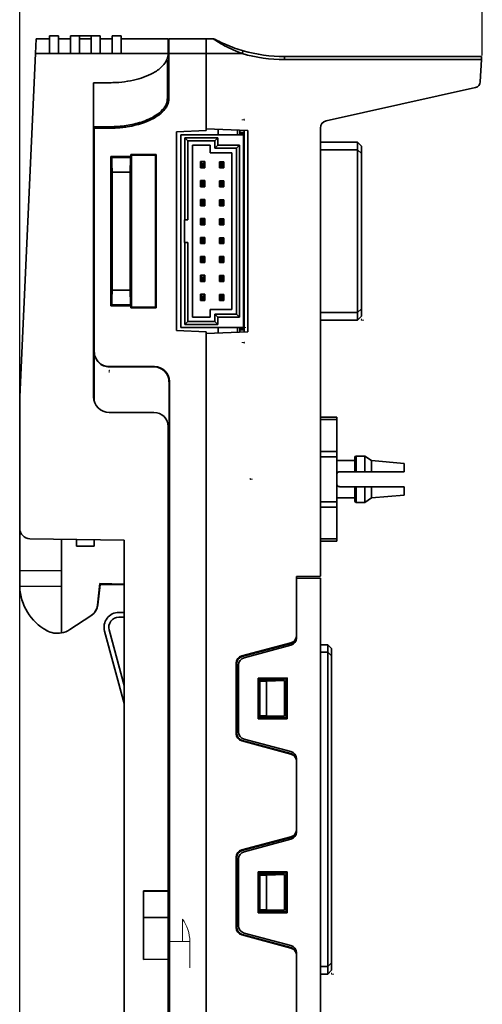
# Model space of a CAD drawing. Units: millimetres. Extents: x 0 to 430, y 0 to 297.
# Drawn here: x 275 to 306, y 169 to 235 of the extents above; entities that cross this region are included whole.
import ezdxf

# ---------------------------------------------------------------- set-up
doc = ezdxf.new("R2010")
doc.units = ezdxf.units.MM
doc.header["$PDSIZE"] = -1
doc.linetypes.add('CENTERX2', pattern=[20.32, 12.7, -2.54, 2.54, -2.54])
doc.layers.get('0').update_dxf_attribs({"lineweight": 18})
doc.layers.add('标注层', color=5, linetype='Continuous', lineweight=18)
doc.styles.add('SLDTEXTSTYLE0', font='txt.shx', dxfattribs={"width": 0.7})
doc.dimstyles.new('SLDDIMSTYLE0', dxfattribs={"dimtxt": 3.8, "dimasz": 4.08, "dimexe": 0, "dimexo": 0.0625, "dimgap": 0.95, "dimtad": 1, "dimrnd": 1e-09, "dimzin": 12, "dimdsep": 46, "dimtxsty": 'SLDTEXTSTYLE0', "dimcen": 0.09, "dimdle": 8.16, "dimadec": 0, "dimazin": 3, "dimtfac": 1, "dimtofl": 0, "dimtmove": 0, "dimatfit": 3, "dimfxl": 1, "dimfrac": 2, "dimtolj": 1, "dimarcsym": 0})

# ---------------------------------------------------------------- blocks, each defined once
blk = doc.blocks.new('*X7')
at = {"layer": 'Defpoints', "color": 0}
for p in [(274.897, 240.923), (305.901, 232.387), (274.897, 155.183)]:
    blk.add_point(p, dxfattribs=at)
at = {"layer": '标注层', "color": 0, "lineweight": -2}
for p, q in [((274.897, 155.245), (274.897, 240.923)), ((301.821, 240.923), (278.977, 240.923)), ((305.901, 232.45), (305.901, 240.923))]:
    blk.add_line(p, q, dxfattribs=at)
at = {"layer": '标注层', "color": 0}
for points in [[(278.977, 241.603), (278.977, 240.243), (274.897, 240.923)], [(301.821, 240.243), (301.821, 241.603), (305.901, 240.923)]]:
    blk.add_solid(points, dxfattribs=at)
at = {"layer": '标注层', "color": 0, "insert": (288.38, 243.773), "char_height": 3.8, "attachment_point": 5, "style": 'SLDTEXTSTYLE0'}
blk.add_mtext('\\A1;31', dxfattribs=at)

msp = doc.modelspace()

# ---------------------------------------------------------------- linework, layer by layer
at = {"color": 7, "linetype": 'Continuous', "lineweight": 35}
for p, q in [((276.897, 233.783), (277.497, 233.783)), ((276.897, 233.783), (276.897, 232.583)), ((277.497, 233.783), (277.497, 232.583)), ((278.297, 233.783), (278.897, 233.783)), ((278.297, 233.783), (278.297, 232.583)), ((278.897, 233.783), (278.897, 232.583)), ((278.897, 233.783), (279.697, 233.783)), ((279.697, 233.783), (279.697, 232.583)), ((279.697, 233.783), (280.297, 233.783)), ((280.297, 233.783), (280.297, 232.583)), ((281.097, 233.783), (281.097, 232.583)), ((281.097, 233.783), (281.697, 233.783)), ((281.697, 233.783), (281.697, 232.583)), ((275.958, 232.583), (276.004, 233.583)), ((276.004, 233.583), (276.897, 233.583)), ((277.497, 233.583), (278.297, 233.583)), ((278.897, 233.583), (279.697, 233.583)), ((280.297, 233.583), (281.097, 233.583)), ((281.697, 233.583), (284.847, 233.583)), ((284.847, 233.583), (284.847, 232.583)), ((284.897, 233.583), (287.397, 233.583)), ((284.897, 232.583), (284.897, 233.583)), ((287.397, 233.583), (287.846, 233.583)), ((287.397, 232.583), (287.397, 233.583)), ((274.897, 209.583), (275.958, 232.583)), ((276.897, 232.583), (275.958, 232.583)), ((276.897, 232.583), (277.497, 232.583)), ((278.297, 232.583), (277.497, 232.583)), ((278.297, 232.583), (278.897, 232.583)), ((279.697, 232.583), (278.897, 232.583)), ((279.697, 232.583), (280.297, 232.583)), ((281.097, 232.583), (280.297, 232.583)), ((281.097, 232.583), (281.697, 232.583)), ((284.847, 232.583), (281.697, 232.583)), ((284.897, 232.583), (284.897, 229.583)), ((287.397, 232.583), (284.897, 232.583)), ((287.397, 227.535), (287.397, 232.583)), ((289.818, 232.583), (287.397, 232.583)), ((287.397, 227.438), (287.397, 232.583)), ((289.873, 232.775), (289.818, 232.583)), ((292.646, 232.383), (292.646, 232.183)), ((292.646, 232.383), (305.851, 232.383)), ((305.851, 232.383), (305.841, 232.183)), ((284.797, 232.138), (284.796, 229.583)), ((305.841, 232.183), (292.646, 232.183)), ((305.762, 230.686), (305.841, 232.183)), ((280.897, 230.633), (279.847, 230.633)), ((279.847, 230.633), (279.847, 209.583)), ((295.437, 228.079), (305.45, 230.317)), ((280.897, 227.683), (279.897, 227.683)), ((279.897, 227.683), (279.897, 227.565)), ((279.897, 227.565), (280.897, 227.583)), ((279.897, 227.565), (279.897, 212.613)), ((287.397, 227.438), (285.397, 227.333)), ((285.397, 227.333), (285.397, 214.033)), ((285.697, 227.138), (285.697, 214.228)), ((289.897, 227.138), (285.697, 227.138)), ((290.197, 227.438), (287.397, 227.535)), ((288.197, 227.508), (288.197, 227.138)), ((289.497, 227.462), (289.497, 227.138)), ((289.647, 227.457), (289.647, 227.298)), ((289.647, 227.298), (289.947, 227.298)), ((289.647, 227.298), (289.647, 227.198)), ((289.647, 227.198), (289.947, 227.198)), ((289.897, 227.198), (289.897, 227.138)), ((289.897, 214.228), (289.897, 227.138)), ((289.947, 227.446), (289.947, 213.919)), ((290.197, 213.928), (290.197, 227.438)), ((295.047, 197.556), (295.047, 227.591)), ((285.972, 226.938), (288.172, 226.938)), ((285.972, 221.433), (285.972, 226.938)), ((285.972, 226.938), (286.172, 226.738)), ((286.172, 221.433), (286.172, 226.738)), ((286.172, 226.738), (287.972, 226.738)), ((286.472, 214.928), (286.472, 226.438)), ((286.472, 226.438), (287.672, 226.438)), ((287.672, 226.438), (287.672, 225.938)), ((288.172, 226.938), (287.972, 226.738)), ((287.972, 226.738), (287.972, 226.238)), ((288.172, 226.438), (287.972, 226.238)), ((288.172, 226.938), (288.172, 226.438)), ((288.172, 226.438), (289.622, 226.438)), ((289.622, 226.438), (289.422, 226.238)), ((289.622, 226.438), (289.622, 214.928)), ((289.897, 226.838), (289.947, 226.838)), ((295.047, 226.638), (297.547, 226.638)), ((297.547, 226.138), (297.547, 226.638)), ((297.797, 226.388), (297.547, 226.638)), ((297.797, 226.388), (297.797, 225.888)), ((280.997, 225.683), (280.997, 215.683)), ((281.05, 225.629), (280.997, 225.683)), ((282.353, 225.683), (280.997, 225.683)), ((282.353, 225.683), (282.326, 225.629)), ((282.353, 225.826), (282.353, 225.683)), ((282.397, 225.783), (282.353, 225.826)), ((284.04, 225.826), (282.353, 225.826)), ((282.397, 215.583), (282.397, 225.783)), ((282.397, 225.783), (283.997, 225.783)), ((283.997, 225.783), (284.04, 225.826)), ((283.997, 225.783), (283.997, 215.583)), ((284.04, 215.539), (284.04, 225.826)), ((287.672, 225.938), (289.122, 225.938)), ((287.972, 226.238), (289.422, 226.238)), ((289.122, 225.938), (289.122, 215.428)), ((289.422, 226.238), (289.422, 215.128)), ((297.547, 226.138), (295.047, 226.138)), ((297.547, 215.228), (297.547, 226.138)), ((297.547, 226.138), (297.797, 225.888)), ((297.797, 225.888), (297.797, 215.478)), ((281.05, 225.629), (282.326, 225.629)), ((287.012, 225.345), (287.012, 225.328)), ((287.012, 225.345), (287.312, 225.345)), ((287.012, 225.328), (287.112, 225.228)), ((287.012, 225.328), (287.012, 224.928)), ((287.112, 225.028), (287.012, 224.928)), ((287.112, 225.228), (287.112, 225.028)), ((287.212, 225.228), (287.112, 225.228)), ((287.112, 225.028), (287.212, 225.028)), ((287.312, 225.328), (287.212, 225.228)), ((287.212, 225.228), (287.212, 225.028)), ((287.212, 225.028), (287.312, 224.928)), ((287.312, 225.345), (287.312, 225.328)), ((287.312, 224.928), (287.312, 225.328)), ((288.582, 225.328), (288.282, 225.328)), ((288.282, 225.328), (288.382, 225.228)), ((288.282, 225.328), (288.282, 224.928)), ((288.382, 225.028), (288.282, 224.928)), ((288.482, 225.228), (288.382, 225.228)), ((288.382, 225.228), (288.382, 225.028)), ((288.382, 225.028), (288.482, 225.028)), ((288.582, 225.328), (288.482, 225.228)), ((288.482, 225.228), (288.482, 225.028)), ((288.482, 225.028), (288.582, 224.928)), ((288.582, 224.928), (288.582, 225.328)), ((289.947, 225.378), (289.897, 225.378)), ((282.309, 224.63), (281.084, 224.63)), ((281.084, 224.63), (281.084, 216.736)), ((282.309, 224.63), (282.309, 216.736)), ((287.012, 224.928), (287.312, 224.928)), ((288.282, 224.928), (288.582, 224.928)), ((289.897, 224.878), (289.947, 224.878)), ((287.012, 224.075), (287.012, 224.058)), ((287.012, 224.075), (287.312, 224.075)), ((287.012, 224.058), (287.112, 223.958)), ((287.012, 224.058), (287.012, 223.658)), ((287.112, 223.758), (287.012, 223.658)), ((287.212, 223.958), (287.112, 223.958)), ((287.112, 223.958), (287.112, 223.758)), ((287.112, 223.758), (287.212, 223.758)), ((287.312, 224.058), (287.212, 223.958)), ((287.212, 223.958), (287.212, 223.758)), ((287.212, 223.758), (287.312, 223.658)), ((287.312, 224.075), (287.312, 224.058)), ((287.312, 223.658), (287.312, 224.058)), ((288.582, 224.058), (288.282, 224.058)), ((288.282, 224.058), (288.382, 223.958)), ((288.282, 224.058), (288.282, 223.658)), ((288.382, 223.758), (288.282, 223.658)), ((288.482, 223.958), (288.382, 223.958)), ((288.382, 223.958), (288.382, 223.758)), ((288.382, 223.758), (288.482, 223.758)), ((288.582, 224.058), (288.482, 223.958)), ((288.482, 223.958), (288.482, 223.758)), ((288.482, 223.758), (288.582, 223.658)), ((288.582, 223.658), (288.582, 224.058)), ((289.947, 224.108), (289.897, 224.108)), ((279.847, 223.683), (279.897, 223.683)), ((287.012, 223.658), (287.312, 223.658)), ((288.282, 223.658), (288.582, 223.658)), ((289.897, 223.608), (289.947, 223.608)), ((287.012, 222.805), (287.012, 222.788)), ((287.012, 222.805), (287.312, 222.805)), ((287.012, 222.788), (287.112, 222.688)), ((287.012, 222.788), (287.012, 222.388)), ((287.112, 222.488), (287.012, 222.388)), ((287.012, 222.388), (287.312, 222.388)), ((287.112, 222.688), (287.112, 222.488)), ((287.212, 222.688), (287.112, 222.688)), ((287.112, 222.488), (287.212, 222.488)), ((287.312, 222.788), (287.212, 222.688)), ((287.212, 222.688), (287.212, 222.488)), ((287.212, 222.488), (287.312, 222.388)), ((287.312, 222.805), (287.312, 222.788)), ((287.312, 222.388), (287.312, 222.788)), ((288.582, 222.788), (288.282, 222.788)), ((288.282, 222.788), (288.382, 222.688)), ((288.282, 222.788), (288.282, 222.388)), ((288.382, 222.488), (288.282, 222.388)), ((288.282, 222.388), (288.582, 222.388)), ((288.482, 222.688), (288.382, 222.688)), ((288.382, 222.688), (288.382, 222.488)), ((288.382, 222.488), (288.482, 222.488)), ((288.582, 222.788), (288.482, 222.688)), ((288.482, 222.688), (288.482, 222.488)), ((288.482, 222.488), (288.582, 222.388)), ((288.582, 222.388), (288.582, 222.788)), ((289.947, 222.838), (289.897, 222.838)), ((289.897, 222.338), (289.947, 222.338)), ((279.847, 221.183), (279.897, 221.183)), ((285.952, 221.433), (285.972, 221.433)), ((285.952, 219.933), (285.952, 221.433)), ((285.972, 221.433), (286.172, 221.433)), ((287.012, 221.535), (287.012, 221.518)), ((287.012, 221.535), (287.312, 221.535)), ((287.012, 221.518), (287.112, 221.418)), ((287.012, 221.518), (287.012, 221.118)), ((287.112, 221.218), (287.012, 221.118)), ((287.012, 221.118), (287.312, 221.118)), ((287.112, 221.418), (287.112, 221.218)), ((287.212, 221.418), (287.112, 221.418)), ((287.112, 221.218), (287.212, 221.218)), ((287.312, 221.518), (287.212, 221.418)), ((287.212, 221.418), (287.212, 221.218)), ((287.212, 221.218), (287.312, 221.118)), ((287.312, 221.535), (287.312, 221.518)), ((287.312, 221.118), (287.312, 221.518)), ((288.582, 221.518), (288.282, 221.518)), ((288.282, 221.518), (288.382, 221.418)), ((288.282, 221.518), (288.282, 221.118)), ((288.382, 221.218), (288.282, 221.118)), ((288.282, 221.118), (288.582, 221.118)), ((288.482, 221.418), (288.382, 221.418)), ((288.382, 221.418), (288.382, 221.218)), ((288.382, 221.218), (288.482, 221.218)), ((288.582, 221.518), (288.482, 221.418)), ((288.482, 221.418), (288.482, 221.218)), ((288.482, 221.218), (288.582, 221.118)), ((288.582, 221.118), (288.582, 221.518)), ((289.947, 221.568), (289.897, 221.568)), ((289.897, 221.068), (289.947, 221.068)), ((285.972, 219.933), (285.952, 219.933)), ((285.972, 214.428), (285.972, 219.933)), ((286.172, 219.933), (285.972, 219.933)), ((286.172, 214.628), (286.172, 219.933)), ((287.012, 220.265), (287.012, 220.248)), ((287.012, 220.265), (287.312, 220.265)), ((287.012, 220.248), (287.112, 220.148)), ((287.012, 220.248), (287.012, 219.848)), ((287.112, 219.948), (287.012, 219.848)), ((287.012, 219.848), (287.312, 219.848)), ((287.112, 220.148), (287.112, 219.948)), ((287.212, 220.148), (287.112, 220.148)), ((287.112, 219.948), (287.212, 219.948)), ((287.312, 220.248), (287.212, 220.148)), ((287.212, 220.148), (287.212, 219.948)), ((287.212, 219.948), (287.312, 219.848)), ((287.312, 220.265), (287.312, 220.248)), ((287.312, 219.848), (287.312, 220.248)), ((288.582, 220.248), (288.282, 220.248)), ((288.282, 220.248), (288.382, 220.148)), ((288.282, 220.248), (288.282, 219.848)), ((288.382, 219.948), (288.282, 219.848)), ((288.282, 219.848), (288.582, 219.848)), ((288.482, 220.148), (288.382, 220.148)), ((288.382, 220.148), (288.382, 219.948)), ((288.382, 219.948), (288.482, 219.948)), ((288.582, 220.248), (288.482, 220.148)), ((288.482, 220.148), (288.482, 219.948)), ((288.482, 219.948), (288.582, 219.848)), ((288.582, 219.848), (288.582, 220.248)), ((289.947, 220.298), (289.897, 220.298)), ((289.897, 219.798), (289.947, 219.798)), ((287.012, 218.995), (287.012, 218.978)), ((287.012, 218.995), (287.312, 218.995)), ((287.012, 218.978), (287.112, 218.878)), ((287.012, 218.978), (287.012, 218.578)), ((287.112, 218.678), (287.012, 218.578)), ((287.012, 218.578), (287.312, 218.578)), ((287.212, 218.878), (287.112, 218.878)), ((287.112, 218.878), (287.112, 218.678)), ((287.112, 218.678), (287.212, 218.678)), ((287.312, 218.978), (287.212, 218.878)), ((287.212, 218.878), (287.212, 218.678)), ((287.212, 218.678), (287.312, 218.578)), ((287.312, 218.995), (287.312, 218.978)), ((287.312, 218.578), (287.312, 218.978)), ((288.582, 218.978), (288.282, 218.978)), ((288.282, 218.978), (288.382, 218.878)), ((288.282, 218.978), (288.282, 218.578)), ((288.382, 218.678), (288.282, 218.578)), ((288.282, 218.578), (288.582, 218.578)), ((288.482, 218.878), (288.382, 218.878)), ((288.382, 218.878), (288.382, 218.678)), ((288.382, 218.678), (288.482, 218.678)), ((288.582, 218.978), (288.482, 218.878)), ((288.482, 218.878), (288.482, 218.678)), ((288.482, 218.678), (288.582, 218.578)), ((288.582, 218.578), (288.582, 218.978)), ((289.947, 219.028), (289.897, 219.028)), ((289.897, 218.528), (289.947, 218.528)), ((287.012, 217.725), (287.012, 217.708)), ((287.012, 217.725), (287.312, 217.725)), ((287.012, 217.708), (287.112, 217.608)), ((287.012, 217.708), (287.012, 217.308)), ((287.112, 217.408), (287.012, 217.308)), ((287.012, 217.308), (287.312, 217.308)), ((287.212, 217.608), (287.112, 217.608)), ((287.112, 217.608), (287.112, 217.408)), ((287.112, 217.408), (287.212, 217.408)), ((287.312, 217.708), (287.212, 217.608)), ((287.212, 217.608), (287.212, 217.408)), ((287.212, 217.408), (287.312, 217.308)), ((287.312, 217.725), (287.312, 217.708)), ((287.312, 217.308), (287.312, 217.708)), ((288.582, 217.708), (288.282, 217.708)), ((288.282, 217.708), (288.382, 217.608)), ((288.282, 217.708), (288.282, 217.308)), ((288.382, 217.408), (288.282, 217.308)), ((288.282, 217.308), (288.582, 217.308)), ((288.482, 217.608), (288.382, 217.608)), ((288.382, 217.608), (288.382, 217.408)), ((288.382, 217.408), (288.482, 217.408)), ((288.582, 217.708), (288.482, 217.608)), ((288.482, 217.608), (288.482, 217.408)), ((288.482, 217.408), (288.582, 217.308)), ((288.582, 217.308), (288.582, 217.708)), ((289.947, 217.758), (289.897, 217.758)), ((289.897, 217.258), (289.947, 217.258)), ((281.084, 216.736), (282.309, 216.736)), ((287.012, 216.455), (287.012, 216.438)), ((287.012, 216.455), (287.312, 216.455)), ((287.012, 216.438), (287.112, 216.338)), ((287.012, 216.438), (287.012, 216.038)), ((287.312, 216.438), (287.212, 216.338)), ((287.312, 216.455), (287.312, 216.438)), ((287.312, 216.038), (287.312, 216.438)), ((289.947, 216.488), (289.897, 216.488)), ((287.112, 216.138), (287.012, 216.038)), ((287.012, 216.038), (287.312, 216.038)), ((287.112, 216.338), (287.112, 216.138)), ((287.212, 216.338), (287.112, 216.338)), ((287.112, 216.138), (287.212, 216.138)), ((287.212, 216.338), (287.212, 216.138)), ((287.212, 216.138), (287.312, 216.038)), ((288.582, 216.438), (288.282, 216.438)), ((288.282, 216.438), (288.382, 216.338)), ((288.282, 216.438), (288.282, 216.038)), ((288.382, 216.138), (288.282, 216.038)), ((288.282, 216.038), (288.582, 216.038)), ((288.482, 216.338), (288.382, 216.338)), ((288.382, 216.338), (288.382, 216.138)), ((288.382, 216.138), (288.482, 216.138)), ((288.582, 216.438), (288.482, 216.338)), ((288.482, 216.338), (288.482, 216.138)), ((288.482, 216.138), (288.582, 216.038)), ((288.582, 216.038), (288.582, 216.438)), ((289.897, 215.988), (289.947, 215.988)), ((281.05, 215.736), (280.997, 215.683)), ((280.997, 215.683), (282.353, 215.683)), ((282.326, 215.736), (281.05, 215.736)), ((282.326, 215.736), (282.353, 215.683)), ((282.353, 215.683), (282.353, 215.539)), ((282.397, 215.583), (282.353, 215.539)), ((282.353, 215.539), (284.04, 215.539)), ((282.397, 215.583), (283.997, 215.583)), ((283.997, 215.583), (284.04, 215.539)), ((287.672, 215.428), (289.122, 215.428)), ((287.672, 214.928), (287.672, 215.428)), ((289.422, 215.128), (287.972, 215.128)), ((288.172, 214.928), (287.972, 215.128)), ((287.972, 215.128), (287.972, 214.628)), ((289.622, 214.928), (289.422, 215.128)), ((295.047, 215.228), (297.547, 215.228)), ((297.797, 215.478), (297.547, 215.228)), ((297.547, 214.728), (297.547, 215.228)), ((297.797, 215.478), (297.797, 214.978)), ((285.972, 214.428), (286.172, 214.628)), ((287.972, 214.628), (286.172, 214.628)), ((286.472, 214.928), (287.672, 214.928)), ((288.172, 214.428), (287.972, 214.628)), ((288.172, 214.928), (288.172, 214.428)), ((289.622, 214.928), (288.172, 214.928)), ((289.947, 214.778), (289.897, 214.778)), ((297.547, 214.728), (295.047, 214.728)), ((297.547, 214.728), (297.797, 214.978)), ((285.397, 214.033), (287.397, 213.928)), ((289.897, 214.228), (285.697, 214.228)), ((288.172, 214.428), (285.972, 214.428)), ((287.397, 213.83), (290.197, 213.928)), ((287.397, 119.583), (287.397, 213.928)), ((287.397, 119.583), (287.397, 213.83)), ((288.197, 214.228), (288.197, 213.858)), ((289.497, 213.904), (289.497, 214.228)), ((289.947, 214.168), (289.647, 214.168)), ((289.647, 214.168), (289.647, 214.068)), ((289.647, 213.909), (289.647, 214.068)), ((289.647, 214.068), (289.947, 214.068)), ((289.897, 214.228), (289.897, 214.168)), ((279.897, 212.59), (279.897, 212.613)), ((279.897, 212.59), (279.897, 209.263)), ((283.926, 211.613), (280.897, 211.613)), ((280.897, 211.613), (280.897, 211.59)), ((283.904, 211.59), (280.897, 211.59)), ((283.904, 211.59), (283.926, 211.613)), ((284.926, 210.613), (284.904, 210.59)), ((284.904, 175.49), (284.904, 210.59)), ((284.926, 210.613), (284.926, 153.853)), ((274.897, 200.771), (274.897, 209.583)), ((280.897, 208.533), (283.897, 208.533)), ((295.047, 208.208), (296.147, 208.208)), ((295.059, 208.083), (295.047, 208.083)), ((296.147, 208.061), (295.047, 208.061)), ((296.147, 208.208), (296.147, 208.061)), ((296.147, 205.923), (296.147, 208.061)), ((284.847, 207.583), (284.847, 176.471)), ((295.047, 205.923), (296.147, 205.923)), ((296.147, 205.923), (296.147, 205.57)), ((296.147, 205.57), (295.047, 205.57)), ((296.147, 202.546), (296.147, 205.57)), ((297.347, 205.308), (296.147, 205.308)), ((297.347, 204.558), (297.347, 205.508)), ((298.037, 205.608), (297.447, 205.608)), ((297.447, 205.608), (297.447, 204.558)), ((298.465, 205.308), (298.037, 205.608)), ((298.037, 205.608), (298.037, 204.558)), ((300.655, 205.116), (298.465, 205.308)), ((298.465, 205.308), (298.465, 204.558)), ((300.655, 205.116), (300.655, 204.558)), ((297.347, 204.558), (296.347, 204.558)), ((298.037, 204.558), (297.447, 204.558)), ((298.465, 204.558), (298.037, 204.558)), ((296.347, 203.558), (297.347, 203.558)), ((297.347, 202.608), (297.347, 203.558)), ((297.447, 203.558), (298.037, 203.558)), ((297.447, 203.558), (297.447, 202.508)), ((298.037, 203.558), (298.037, 202.508)), ((298.037, 203.558), (298.465, 203.558)), ((298.465, 203.558), (298.465, 202.808)), ((300.655, 203.558), (300.655, 202.999)), ((296.147, 202.808), (297.347, 202.808)), ((298.037, 202.508), (298.465, 202.808)), ((298.465, 202.808), (300.655, 202.999)), ((295.047, 202.546), (296.147, 202.546)), ((296.147, 202.192), (295.047, 202.192)), ((296.147, 202.546), (296.147, 202.192)), ((296.147, 200.054), (296.147, 202.192)), ((297.447, 202.508), (298.037, 202.508)), ((274.897, 200.771), (274.897, 197.913)), ((275.587, 200.071), (281.897, 199.983)), ((277.697, 196.883), (277.697, 200.041)), ((278.697, 199.583), (278.697, 200.028)), ((279.897, 200.011), (279.897, 199.583)), ((281.897, 199.983), (281.897, 162.483)), ((295.047, 200.054), (296.147, 200.054)), ((296.147, 200.054), (296.147, 199.908)), ((278.697, 199.583), (279.897, 199.583)), ((296.147, 199.908), (295.047, 199.908)), ((277.697, 197.933), (274.897, 197.913)), ((274.897, 197.913), (274.897, 196.983)), ((295.047, 197.556), (293.447, 197.542)), ((293.447, 197.542), (293.447, 193.584)), ((293.447, 197.433), (293.447, 193.416)), ((293.447, 197.433), (295.047, 197.433)), ((295.047, 163.375), (295.047, 197.433)), ((277.697, 196.883), (274.899, 196.863)), ((277.697, 196.883), (277.697, 193.756)), ((280.105, 195.623), (280.269, 197.062)), ((280.297, 197.011), (280.141, 195.647)), ((280.269, 197.062), (281.897, 197.034)), ((280.269, 197.062), (280.3, 197.011)), ((280.297, 197.011), (280.3, 197.011)), ((280.3, 197.011), (281.897, 196.983)), ((280.105, 195.623), (280.141, 195.647)), ((279.659, 194.9), (278.252, 193.978)), ((279.695, 194.923), (279.659, 194.9)), ((281.547, 195.133), (281.897, 195.133)), ((281.547, 194.813), (281.897, 194.813)), ((281.897, 189.022), (280.581, 193.871)), ((281.897, 190.244), (280.89, 193.955)), ((293.076, 193.101), (289.775, 192.216)), ((293.076, 193.057), (289.817, 192.184)), ((289.937, 192.092), (293.076, 192.933)), ((293.076, 193.057), (293.076, 193.101)), ((295.047, 192.968), (295.547, 192.968)), ((295.547, 192.468), (295.547, 192.968)), ((295.797, 192.718), (295.547, 192.968)), ((295.797, 192.718), (295.797, 192.218)), ((289.775, 192.216), (289.817, 192.184)), ((295.547, 192.468), (295.047, 192.468)), ((295.547, 171.398), (295.547, 192.468)), ((295.547, 192.468), (295.797, 192.218)), ((295.797, 192.218), (295.797, 171.648)), ((289.405, 191.734), (289.405, 187.006)), ((289.447, 191.702), (289.405, 191.734)), ((289.447, 187.038), (289.447, 191.702)), ((289.567, 187.13), (289.567, 191.609)), ((292.818, 190.738), (290.881, 190.737)), ((290.881, 190.737), (290.881, 188.003)), ((290.938, 190.673), (290.881, 190.737)), ((292.747, 190.673), (292.818, 190.738)), ((292.818, 188.001), (292.818, 190.738)), ((290.938, 188.066), (290.938, 190.673)), ((290.938, 190.673), (292.747, 190.673)), ((290.988, 190.528), (290.947, 190.57)), ((290.947, 190.57), (292.647, 190.57)), ((290.947, 188.17), (290.947, 190.57)), ((290.988, 188.212), (290.988, 190.528)), ((290.988, 190.528), (291.447, 190.528)), ((291.447, 190.528), (292.647, 190.57)), ((291.447, 188.212), (291.447, 190.528)), ((292.647, 190.57), (292.647, 188.17)), ((292.747, 190.673), (292.747, 188.066)), ((290.938, 188.066), (290.881, 188.003)), ((292.747, 188.066), (290.938, 188.066)), ((290.988, 188.212), (290.947, 188.17)), ((292.647, 188.17), (290.947, 188.17)), ((291.447, 188.212), (290.988, 188.212)), ((292.647, 188.17), (291.447, 188.212)), ((292.747, 188.066), (292.818, 188.001)), ((290.881, 188.003), (292.818, 188.001)), ((289.405, 187.006), (289.447, 187.038)), ((289.817, 186.555), (289.775, 186.523)), ((289.775, 186.523), (293.076, 185.639)), ((289.817, 186.555), (293.076, 185.682)), ((293.076, 185.806), (289.937, 186.647)), ((293.076, 185.639), (293.076, 185.682)), ((293.447, 185.323), (293.447, 180.416)), ((293.447, 185.155), (293.447, 180.584)), ((293.076, 180.101), (289.775, 179.216)), ((293.076, 180.057), (289.817, 179.184)), ((289.937, 179.092), (293.076, 179.933)), ((293.076, 180.057), (293.076, 180.101)), ((289.775, 179.216), (289.817, 179.184)), ((289.405, 178.734), (289.405, 174.006)), ((289.447, 178.702), (289.405, 178.734)), ((289.447, 174.038), (289.447, 178.702)), ((289.567, 174.13), (289.567, 178.609)), ((292.818, 177.738), (290.881, 177.737)), ((290.881, 177.737), (290.881, 175.003)), ((290.938, 177.673), (290.881, 177.737)), ((290.938, 175.066), (290.938, 177.673)), ((290.938, 177.673), (292.747, 177.673)), ((290.988, 177.528), (290.947, 177.57)), ((290.947, 177.57), (292.647, 177.57)), ((290.947, 175.17), (290.947, 177.57)), ((290.988, 177.528), (291.447, 177.528)), ((290.988, 175.212), (290.988, 177.528)), ((291.447, 177.528), (292.647, 177.57)), ((291.447, 175.212), (291.447, 177.528)), ((292.647, 177.57), (292.647, 175.17)), ((292.747, 177.673), (292.818, 177.738)), ((292.747, 177.673), (292.747, 175.066)), ((292.818, 175.001), (292.818, 177.738)), ((283.197, 176.482), (283.197, 176.461)), ((284.847, 176.465), (283.197, 176.479)), ((283.197, 176.461), (283.197, 174.683)), ((283.197, 176.461), (284.847, 176.449)), ((284.847, 176.468), (284.847, 176.449)), ((284.847, 176.449), (284.847, 174.676)), ((284.847, 175.49), (284.904, 175.49)), ((284.847, 175.483), (284.897, 175.483)), ((284.897, 175.483), (284.904, 175.49)), ((284.897, 175.483), (284.897, 153.883)), ((290.938, 175.066), (290.881, 175.003)), ((290.881, 175.003), (292.818, 175.001)), ((292.747, 175.066), (290.938, 175.066)), ((290.988, 175.212), (290.947, 175.17)), ((292.647, 175.17), (290.947, 175.17)), ((291.447, 175.212), (290.988, 175.212)), ((292.647, 175.17), (291.447, 175.212)), ((292.747, 175.066), (292.818, 175.001)), ((283.197, 174.683), (284.847, 174.676)), ((283.197, 174.683), (283.197, 171.883)), ((284.847, 174.676), (284.847, 171.897)), ((289.405, 174.006), (289.447, 174.038)), ((289.817, 173.555), (289.775, 173.523)), ((289.817, 173.555), (293.076, 172.682)), ((293.076, 172.806), (289.937, 173.647)), ((289.775, 173.523), (293.076, 172.639)), ((293.076, 172.639), (293.076, 172.682)), ((293.447, 172.323), (293.447, 167.416)), ((283.197, 171.883), (284.847, 171.897)), ((284.847, 171.897), (284.847, 156.883)), ((293.447, 172.155), (293.447, 167.584)), ((295.797, 171.648), (295.547, 171.398)), ((295.797, 171.648), (295.797, 171.148)), ((295.047, 171.398), (295.547, 171.398)), ((295.547, 170.898), (295.547, 171.398)), ((295.547, 170.898), (295.797, 171.148)), ((295.547, 170.898), (295.047, 170.898))]:
    msp.add_line(p, q, dxfattribs=at)
at = {"color": 7, "linetype": 'Continuous'}
for p, q in [((289.947, 228.138), (289.792, 228.138)), ((289.947, 228.138), (289.947, 228.215)), ((297.797, 214.728), (297.797, 214.805)), ((297.797, 214.728), (297.797, 214.805)), ((297.797, 214.728), (297.951, 214.728)), ((297.797, 214.728), (297.951, 214.728)), ((289.897, 214.228), (289.897, 214.305)), ((289.897, 214.228), (290.051, 214.228)), ((289.947, 213.228), (289.792, 213.228)), ((289.947, 213.228), (289.947, 213.15)), ((280.897, 211.36), (280.925, 211.36)), ((280.897, 211.36), (280.897, 211.205)), ((290.347, 204.058), (290.347, 204.135)), ((290.347, 204.058), (290.501, 204.058)), ((285.797, 173.083), (285.797, 174.583)), ((286.297, 173.083), (285.797, 173.083)), ((295.797, 170.898), (295.797, 170.975)), ((295.797, 170.898), (295.797, 170.975)), ((295.797, 170.898), (295.951, 170.898)), ((295.797, 170.898), (295.951, 170.898))]:
    msp.add_line(p, q, dxfattribs=at)
at = {"color": 7, "linetype": 'CENTERX2'}
for p, q in [((284.897, 173.083), (286.297, 173.083)), ((286.297, 173.083), (286.297, 171.323))]:
    msp.add_line(p, q, dxfattribs=at)
at = {"color": 7, "linetype": 'Continuous', "lineweight": 35}
for centre, radius, start, end in [((287.846, 233.383), 0.2, 61.92751, 90), ((292.646, 242.383), 10.2, 253.90107, 270), ((292.646, 242.383), 10, 253.90107, 270), ((305.363, 230.707), 0.4, 282.6, 357), ((295.547, 227.591), 0.5, 102.6, 180), ((289.697, 225.338), 0.25, 9.2069, 36.8699), ((289.697, 224.913), 0.25, 323.1301, 351.95215), ((289.697, 224.068), 0.25, 9.2069, 36.8699), ((289.697, 223.643), 0.25, 323.1301, 351.95215), ((289.697, 222.798), 0.25, 9.2069, 36.8699), ((289.697, 222.373), 0.25, 323.1301, 351.95215), ((289.697, 221.528), 0.25, 9.2069, 36.8699), ((289.697, 221.103), 0.25, 323.1301, 351.95215), ((289.697, 220.258), 0.25, 9.2069, 36.8699), ((289.697, 219.833), 0.25, 323.1301, 351.95215), ((289.697, 218.988), 0.25, 9.2069, 36.8699), ((289.697, 218.563), 0.25, 323.1301, 351.95215), ((289.697, 217.718), 0.25, 9.2069, 36.8699), ((289.697, 217.293), 0.25, 323.1301, 351.95215), ((289.697, 216.448), 0.25, 9.2069, 36.8699), ((289.697, 216.023), 0.25, 323.1301, 351.95215), ((280.897, 209.583), 1.05, 180, 270), ((283.897, 207.583), 0.95, 0, 90), ((297.447, 205.508), 0.1, 90, 180), ((297.447, 202.608), 0.1, 180, 270), ((275.597, 200.771), 0.7, 180, 269.20008), ((278.397, 196.983), 3.5, 180, 181.96857), ((278.397, 196.983), 3.5, 181.96857, 241.08176), ((281.547, 194.133), 1, 90, 195.17292), ((281.547, 194.133), 0.68, 90, 195.17292), ((277.429, 195.232), 1.5, 241.08176, 280.25803), ((277.429, 195.232), 1.5, 280.25803, 303.23628), ((292.947, 193.416), 0.5, 285, 0), ((290.067, 191.609), 0.5, 105, 180), ((290.067, 187.13), 0.5, 180, 255), ((292.947, 185.323), 0.5, 0, 75), ((292.947, 180.416), 0.5, 285, 360), ((290.067, 178.609), 0.5, 105, 180), ((290.067, 174.13), 0.5, 180, 255), ((292.947, 172.323), 0.5, 0, 75)]:
    msp.add_arc(centre, radius, start, end, dxfattribs=at)
at = {"color": 7, "linetype": 'Continuous'}
msp.add_arc((283.797, 173.083), 2.5, 0, 36.8699, dxfattribs=at)
at = {"color": 7, "linetype": 'Continuous', "lineweight": 35}
for centre, major_axis, ratio, start_param, end_param in [((281.049, 224.63), (0, 1), 0.034921, 4.712389, 6.248279), ((282.327, 224.63), (0, 1), 0.017455, 0.034907, 1.570796), ((281.049, 216.736), (0, 1), 0.034921, 3.176499, 4.712389), ((282.327, 216.736), (0, 1), 0.017455, 1.570796, 3.106686), ((280.897, 212.613), (0, 1), 0.999848, 1.570796, 3.141593), ((280.897, 212.59), (0, 1), 0.999848, 1.570796, 3.141593), ((283.903, 210.59), (-0.707, -0.707), 0.999695, 2.356347, 3.926839), ((283.926, 210.612), (-0.707, -0.707), 0.999695, 2.356347, 3.926839), ((279.111, 195.737), (0.837, 0.548), 0.999712, 4.712389, 5.589612), ((279.146, 195.759), (0.918, 0.4), 0.998458, 4.882408, 5.759631), ((292.947, 193.584), (0, -0.501), 0.998531, 0.261432, 1.570796), ((292.947, 193.541), (0, -0.501), 0.998531, 0.261432, 1.570796), ((289.905, 191.733), (-0.398, 0.305), 0.997825, 5.629738, 6.936633), ((289.947, 191.7), (-0.398, 0.305), 0.997825, 5.629738, 6.936633), ((289.905, 187.007), (-0.398, -0.305), 0.997825, 5.629738, 6.936633), ((289.947, 187.039), (-0.398, -0.305), 0.997825, 5.629738, 6.936633), ((292.947, 185.198), (0, 0.501), 0.998531, 4.712389, 6.021753), ((292.947, 185.155), (0, 0.501), 0.998531, 4.712389, 6.021753), ((292.947, 180.584), (0, -0.501), 0.998531, 0.261432, 1.570796), ((292.947, 180.541), (0, -0.501), 0.998531, 0.261432, 1.570796), ((289.905, 178.733), (-0.398, 0.305), 0.997825, 5.629738, 6.936633), ((289.947, 178.7), (-0.398, 0.305), 0.997825, 5.629738, 6.936633), ((289.905, 174.007), (-0.398, -0.305), 0.997825, 5.629738, 6.936633), ((289.947, 174.039), (-0.398, -0.305), 0.997825, 5.629738, 6.936633), ((292.947, 172.198), (0, 0.501), 0.998531, 4.712389, 6.021753), ((292.947, 172.155), (0, 0.501), 0.998531, 4.712389, 6.021753)]:
    msp.add_ellipse(centre, major_axis=major_axis, ratio=ratio, start_param=start_param, end_param=end_param, dxfattribs=at)
for points, knots in [([(289.818, 232.583), (289.61, 232.658), (289.407, 232.74), (289.01, 232.918), (288.817, 233.013), (288.441, 233.214), (288.261, 233.319), (288.04, 233.456), (287.973, 233.499), (287.876, 233.563), (287.846, 233.583), (287.846, 233.583)], [0, 0, 0, 0, 0.553994, 0.553994, 1.107988, 1.107988, 1.661981, 1.661981, 1.938978, 1.938978, 2.215975, 2.215975, 2.215975, 2.215975]), ([(287.94, 233.559), (287.94, 233.559), (287.978, 233.539), (288.09, 233.481), (288.162, 233.444), (288.392, 233.331), (288.569, 233.25), (288.931, 233.097), (289.115, 233.025), (289.49, 232.892), (289.68, 232.831), (289.873, 232.775)], [0, 0, 0, 0, 0.261214, 0.261214, 0.522428, 0.522428, 1.044856, 1.044856, 1.567284, 1.567284, 2.089713, 2.089713, 2.089713, 2.089713]), ([(284.847, 232.583), (284.833, 232.466), (284.802, 232.198), (284.512, 231.749), (284.01, 231.356), (283.371, 231.046), (282.68, 230.829), (281.933, 230.687), (281.323, 230.637), (280.977, 230.634), (280.897, 230.633)], [0, 0, 0, 0, 0.350368, 0.803189, 1.554569, 2.241045, 2.929245, 3.72457, 4.520331, 4.763042, 4.763042, 4.763042, 4.763042]), ([(284.796, 229.583), (284.784, 229.469), (284.758, 229.241), (284.537, 228.864), (284.168, 228.525), (283.681, 228.238), (283.02, 227.969), (282.159, 227.758), (281.388, 227.687), (280.967, 227.683), (280.897, 227.683)], [0, 0, 0, 0, 0.34166, 0.681455, 1.284877, 1.828224, 2.372916, 3.424183, 4.477236, 4.688996, 4.688996, 4.688996, 4.688996]), ([(284.897, 229.583), (284.896, 229.55), (284.894, 229.485), (284.879, 229.387), (284.855, 229.29), (284.822, 229.193), (284.779, 229.098), (284.698, 228.951), (284.553, 228.759), (284.268, 228.49), (283.839, 228.208), (283.289, 227.967), (282.698, 227.787), (282.173, 227.681), (281.703, 227.62), (281.302, 227.589), (281.032, 227.585), (280.897, 227.583)], [0, 0, 0, 0, 0.098207, 0.196632, 0.296187, 0.397753, 0.50216, 0.610172, 0.900088, 1.218065, 1.785134, 2.428214, 3.014822, 3.637296, 4.034887, 4.436643, 4.843656, 4.843656, 4.843656, 4.843656]), ([(296.147, 204.358), (296.149, 204.381), (296.154, 204.428), (296.19, 204.489), (296.244, 204.534), (296.3, 204.555), (296.335, 204.557), (296.347, 204.558)], [0, 0, 0, 0, 0.0703393, 0.1406311, 0.2117416, 0.2800218, 0.313675, 0.313675, 0.313675, 0.313675]), ([(297.447, 204.558), (297.441, 204.558), (297.424, 204.558), (297.397, 204.558), (297.371, 204.558), (297.353, 204.558), (297.347, 204.558), (297.347, 204.558), (297.347, 204.558)], [0, 0, 0, 0, 0.01111393, 0.03145185, 0.051765, 0.0727334, 0.09487102, 0.1, 0.1, 0.1, 0.1]), ([(300.655, 204.558), (300.564, 204.558), (299.835, 204.558), (299.105, 204.558), (298.465, 204.558)], [0, 0, 0, 0, 0.271594, 2.19, 2.19, 2.19, 2.19]), ([(296.347, 203.558), (296.325, 203.56), (296.283, 203.564), (296.226, 203.595), (296.18, 203.641), (296.151, 203.698), (296.148, 203.739), (296.147, 203.758)], [0, 0, 0, 0, 0.0620143, 0.123928, 0.1885209, 0.2577371, 0.3136925, 0.3136925, 0.3136925, 0.3136925]), ([(297.347, 203.558), (297.347, 203.558), (297.347, 203.558), (297.355, 203.558), (297.377, 203.558), (297.404, 203.558), (297.428, 203.558), (297.441, 203.558), (297.447, 203.558)], [0, 0, 0, 0, 0.007275, 0.0308961, 0.0540218, 0.0759638, 0.0888848, 0.1, 0.1, 0.1, 0.1]), ([(298.465, 203.558), (299.105, 203.558), (299.835, 203.558), (300.564, 203.558), (300.655, 203.558)], [0, 0, 0, 0, 1.918406, 2.19, 2.19, 2.19, 2.19])]:
    msp.add_open_spline(points, degree=3, knots=knots, dxfattribs=at)
at = {"color": 7, "linetype": 'Continuous'}
for p in [(289.947, 228.138), (297.797, 214.728), (297.797, 214.728), (289.897, 214.228), (289.947, 213.228), (280.897, 211.36), (290.347, 204.058), (295.797, 170.898), (295.797, 170.898)]:
    msp.add_point(p, dxfattribs=at)

# ---------------------------------------------------------------- dimensions: what is measured, and where the dimension line sits
at = {"layer": '标注层', "color": 0}
dim = msp.add_linear_dim(base=(274.897, 240.923), p1=(305.901, 232.387), p2=(274.897, 155.183), dimstyle='SLDDIMSTYLE0', override={"dimsah": 1, "dimtzin": 12}, dxfattribs=at)
dim.commit()
dim.dimension.update_dxf_attribs({"geometry": '*X7', "text_midpoint": (288.38, 240.923), "dimtype": 160})

doc.saveas('drawing.dxf')
